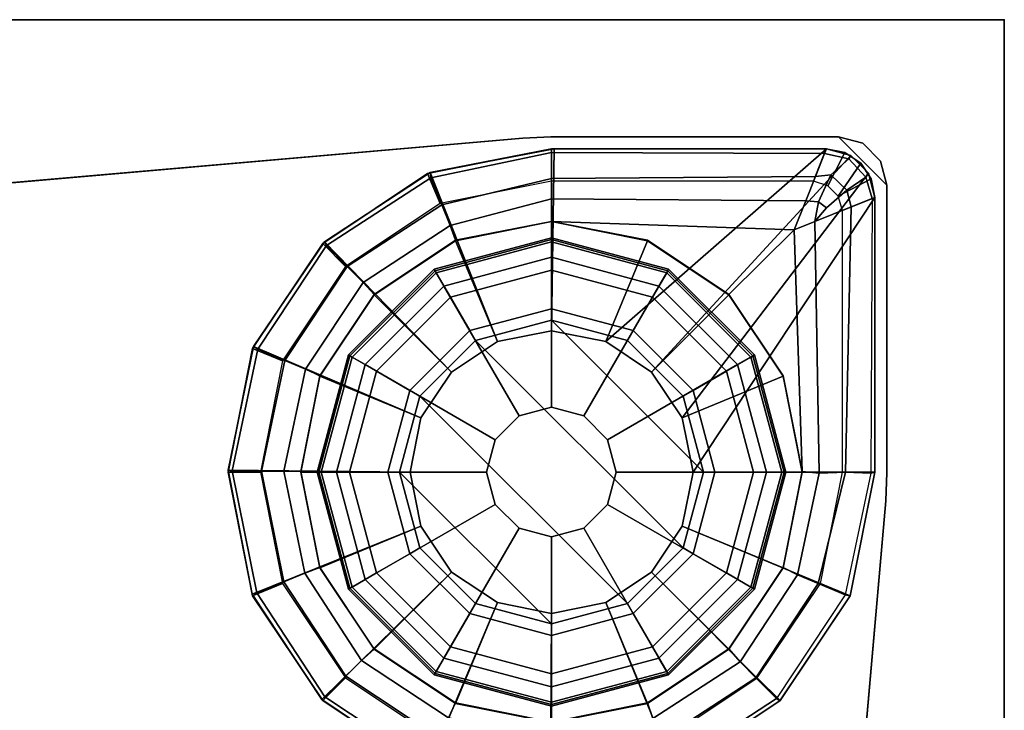
# Model space of a CAD drawing. Units: inches. Extents: x 0 to 59.9, y -56.8 to 0.
# Drawn here: x 57.5 to 59.9, y -1.7 to 0 of the extents above; entities that cross this region are included whole.
import ezdxf

# ---------------------------------------------------------------- set-up
doc = ezdxf.new("R2010")
doc.units = ezdxf.units.IN
doc.header["$MEASUREMENT"] = 0
for name, color, linetype in [('TABLE', 6, 'Continuous'), ('TABLE-GLIDE', 6, 'Continuous'), ('TABLE-GLIDETRIM', 6, 'Continuous'), ('TABLE-LEG', 6, 'Continuous'), ('TABLE-TOP', 6, 'Continuous'), ('TABLE-TOPEDGE', 6, 'Continuous')]:
    doc.layers.add(name, color=color, linetype=linetype)

msp = doc.modelspace()

# ---------------------------------------------------------------- linework, layer by layer
at = {"layer": 'TABLE'}
msp.add_point((59.875, 0), dxfattribs=at)
at = {"layer": 'TABLE-GLIDE'}
for points in [[(58.7725, -0.5319, 0.2845), (58.7726, -0.5417, 0.2724), (58.4922, -0.6168, 0.2724), (58.4872, -0.6083, 0.2845)], [(58.7725, -0.5359, 0.3998), (58.7725, -0.5319, 0.2845), (58.4872, -0.6083, 0.2845), (58.4892, -0.6118, 0.3998)], [(58.7725, -0.5789, 0.4469), (58.7725, -0.5359, 0.3998), (58.4892, -0.6118, 0.3998), (58.5107, -0.6491, 0.4469)], [(58.7726, -0.5417, 0.2724), (58.7725, -0.6105, 0.1054), (58.5265, -0.6764, 0.1054), (58.4922, -0.6168, 0.2724)], [(59.0577, -0.6083, 0.2845), (59.0531, -0.6168, 0.2724), (58.7726, -0.5417, 0.2724), (58.7725, -0.5319, 0.2845)], [(59.0557, -0.6118, 0.3998), (59.0577, -0.6083, 0.2845), (58.7725, -0.5319, 0.2845), (58.7725, -0.5359, 0.3998)], [(59.0342, -0.6491, 0.4469), (59.0557, -0.6118, 0.3998), (58.7725, -0.5359, 0.3998), (58.7725, -0.5789, 0.4469)], [(59.0531, -0.6168, 0.2724), (59.0184, -0.6764, 0.1054), (58.7725, -0.6105, 0.1054), (58.7726, -0.5417, 0.2724)], [(58.7725, -0.5789, 0.4469), (58.5107, -0.6491, 0.4469), (58.6936, -0.9657, 0.5104), (58.7725, -0.9446, 0.5104)], [(59.0342, -0.6491, 0.4469), (58.7725, -0.5789, 0.4469), (58.7725, -0.9446, 0.5104), (58.8513, -0.9657, 0.5104)], [(58.4872, -0.6083, 0.2845), (58.4922, -0.6168, 0.2724), (58.2869, -0.8221, 0.2724), (58.2784, -0.8171, 0.2845)], [(58.4892, -0.6118, 0.3998), (58.4872, -0.6083, 0.2845), (58.2784, -0.8171, 0.2845), (58.2819, -0.8191, 0.3998)], [(58.5107, -0.6491, 0.4469), (58.4892, -0.6118, 0.3998), (58.2819, -0.8191, 0.3998), (58.3191, -0.8406, 0.4469)], [(58.4922, -0.6168, 0.2724), (58.5265, -0.6764, 0.1054), (58.3465, -0.8565, 0.1054), (58.2869, -0.8221, 0.2724)], [(58.7725, -0.6105, 0.1054), (58.7725, -0.7044, 0.0115), (58.5735, -0.7577, 0.0115), (58.5265, -0.6764, 0.1054)], [(59.0184, -0.6764, 0.1054), (58.9714, -0.7577, 0.0115), (58.7725, -0.7044, 0.0115), (58.7725, -0.6105, 0.1054)], [(59.2583, -0.8221, 0.2724), (59.1984, -0.8565, 0.1054), (59.0184, -0.6764, 0.1054), (59.0531, -0.6168, 0.2724)], [(59.2258, -0.8406, 0.4469), (59.263, -0.8191, 0.3998), (59.0557, -0.6118, 0.3998), (59.0342, -0.6491, 0.4469)], [(59.2665, -0.8171, 0.2845), (59.2583, -0.8221, 0.2724), (59.0531, -0.6168, 0.2724), (59.0577, -0.6083, 0.2845)], [(59.263, -0.8191, 0.3998), (59.2665, -0.8171, 0.2845), (59.0577, -0.6083, 0.2845), (59.0557, -0.6118, 0.3998)], [(58.5107, -0.6491, 0.4469), (58.3191, -0.8406, 0.4469), (58.6358, -1.0235, 0.5104), (58.6936, -0.9657, 0.5104)], [(59.2258, -0.8406, 0.4469), (59.0342, -0.6491, 0.4469), (58.8513, -0.9657, 0.5104), (58.9091, -1.0235, 0.5104)], [(58.5265, -0.6764, 0.1054), (58.5735, -0.7577, 0.0115), (58.4278, -0.9034, 0.0115), (58.3465, -0.8565, 0.1054)], [(59.1984, -0.8565, 0.1054), (59.1171, -0.9034, 0.0115), (58.9714, -0.7577, 0.0115), (59.0184, -0.6764, 0.1054)], [(58.7725, -0.7044, 0.0115), (58.7725, -0.7322, 0), (58.5874, -0.7818, 0), (58.5735, -0.7577, 0.0115)], [(58.9714, -0.7577, 0.0115), (58.9575, -0.7818, 0), (58.7725, -0.7322, 0), (58.7725, -0.7044, 0.0115)], [(58.7725, -0.7322, 0), (59.1426, -1.1024, 0), (59.093, -1.2874, 0), (58.5874, -0.7818, 0)], [(59.093, -0.9173, 0), (59.1426, -1.1024, 0), (58.7725, -0.7322, 0), (58.9575, -0.7818, 0)], [(58.5735, -0.7577, 0.0115), (58.5874, -0.7818, 0), (58.4519, -0.9173, 0), (58.4278, -0.9034, 0.0115)], [(59.1171, -0.9034, 0.0115), (59.093, -0.9173, 0), (58.9575, -0.7818, 0), (58.9714, -0.7577, 0.0115)], [(59.093, -1.2874, 0), (58.9575, -1.4229, 0), (58.4519, -0.9173, 0), (58.5874, -0.7818, 0)], [(58.2784, -0.8171, 0.2845), (58.2869, -0.8221, 0.2724), (58.2118, -1.1025, 0.2724), (58.2019, -1.1024, 0.2845)], [(58.2819, -0.8191, 0.3998), (58.2784, -0.8171, 0.2845), (58.2019, -1.1024, 0.2845), (58.206, -1.1024, 0.3998)], [(58.3191, -0.8406, 0.4469), (58.2819, -0.8191, 0.3998), (58.206, -1.1024, 0.3998), (58.249, -1.1024, 0.4469)], [(58.2869, -0.8221, 0.2724), (58.3465, -0.8565, 0.1054), (58.2806, -1.1024, 0.1054), (58.2118, -1.1025, 0.2724)], [(59.3335, -1.1025, 0.2724), (59.2643, -1.1024, 0.1054), (59.1984, -0.8565, 0.1054), (59.2583, -0.8221, 0.2724)], [(59.2959, -1.1024, 0.4469), (59.3389, -1.1024, 0.3998), (59.263, -0.8191, 0.3998), (59.2258, -0.8406, 0.4469)], [(59.343, -1.1024, 0.2845), (59.3335, -1.1025, 0.2724), (59.2583, -0.8221, 0.2724), (59.2665, -0.8171, 0.2845)], [(59.3389, -1.1024, 0.3998), (59.343, -1.1024, 0.2845), (59.2665, -0.8171, 0.2845), (59.263, -0.8191, 0.3998)], [(58.3191, -0.8406, 0.4469), (58.249, -1.1024, 0.4469), (58.6147, -1.1024, 0.5104), (58.6358, -1.0235, 0.5104)], [(58.3465, -0.8565, 0.1054), (58.4278, -0.9034, 0.0115), (58.3745, -1.1024, 0.0115), (58.2806, -1.1024, 0.1054)], [(59.2959, -1.1024, 0.4469), (59.2258, -0.8406, 0.4469), (58.9091, -1.0235, 0.5104), (58.9302, -1.1024, 0.5104)], [(59.2643, -1.1024, 0.1054), (59.1704, -1.1024, 0.0115), (59.1171, -0.9034, 0.0115), (59.1984, -0.8565, 0.1054)], [(58.4278, -0.9034, 0.0115), (58.4519, -0.9173, 0), (58.4023, -1.1024, 0), (58.3745, -1.1024, 0.0115)], [(59.1704, -1.1024, 0.0115), (59.1426, -1.1024, 0), (59.093, -0.9173, 0), (59.1171, -0.9034, 0.0115)], [(58.4519, -0.9173, 0), (58.9575, -1.4229, 0), (58.7725, -1.4725, 0), (58.4023, -1.1024, 0)], [(58.7725, -0.9446, 2.1979), (58.7725, -0.9446, 0.5104), (58.6936, -0.9657, 0.5104), (58.6936, -0.9657, 2.1979)], [(58.8513, -0.9657, 2.1979), (58.8513, -0.9657, 0.5104), (58.7725, -0.9446, 0.5104), (58.7725, -0.9446, 2.1979)], [(58.6936, -0.9657, 2.1979), (58.6936, -0.9657, 0.5104), (58.6358, -1.0235, 0.5104), (58.6358, -1.0235, 2.1979)], [(58.9091, -1.0235, 2.1979), (58.9091, -1.0235, 0.5104), (58.8513, -0.9657, 0.5104), (58.8513, -0.9657, 2.1979)], [(58.6358, -1.0235, 2.1979), (58.6358, -1.0235, 0.5104), (58.6147, -1.1024, 0.5104), (58.6147, -1.1024, 2.1979)], [(58.9302, -1.1024, 2.1979), (58.9302, -1.1024, 0.5104), (58.9091, -1.0235, 0.5104), (58.9091, -1.0235, 2.1979)], [(58.2019, -1.1024, 0.2845), (58.2118, -1.1025, 0.2724), (58.2869, -1.383, 0.2724), (58.2784, -1.3876, 0.2845)], [(58.206, -1.1024, 0.3998), (58.2019, -1.1024, 0.2845), (58.2784, -1.3876, 0.2845), (58.2819, -1.3856, 0.3998)], [(58.249, -1.1024, 0.4469), (58.206, -1.1024, 0.3998), (58.2819, -1.3856, 0.3998), (58.3191, -1.3641, 0.4469)], [(58.2118, -1.1025, 0.2724), (58.2806, -1.1024, 0.1054), (58.3465, -1.3483, 0.1054), (58.2869, -1.383, 0.2724)], [(58.249, -1.1024, 0.4469), (58.3191, -1.3641, 0.4469), (58.6358, -1.1812, 0.5104), (58.6147, -1.1024, 0.5104)], [(58.2806, -1.1024, 0.1054), (58.3745, -1.1024, 0.0115), (58.4278, -1.3014, 0.0115), (58.3465, -1.3483, 0.1054)], [(58.3745, -1.1024, 0.0115), (58.4023, -1.1024, 0), (58.4519, -1.2874, 0), (58.4278, -1.3014, 0.0115)], [(58.7725, -1.4725, 0), (58.5874, -1.4229, 0), (58.4519, -1.2874, 0), (58.4023, -1.1024, 0)], [(58.6147, -1.1024, 2.1979), (58.6147, -1.1024, 0.5104), (58.6358, -1.1812, 0.5104), (58.6358, -1.1812, 2.1979)], [(58.9091, -1.1812, 2.1979), (58.9091, -1.1812, 0.5104), (58.9302, -1.1024, 0.5104), (58.9302, -1.1024, 2.1979)], [(59.2258, -1.3641, 0.4469), (59.2959, -1.1024, 0.4469), (58.9302, -1.1024, 0.5104), (58.9091, -1.1812, 0.5104)], [(59.1171, -1.3014, 0.0115), (59.093, -1.2874, 0), (59.1426, -1.1024, 0), (59.1704, -1.1024, 0.0115)], [(59.1984, -1.3483, 0.1054), (59.1171, -1.3014, 0.0115), (59.1704, -1.1024, 0.0115), (59.2643, -1.1024, 0.1054)], [(59.2583, -1.383, 0.2724), (59.1984, -1.3483, 0.1054), (59.2643, -1.1024, 0.1054), (59.3335, -1.1025, 0.2724)], [(59.2258, -1.3641, 0.4469), (59.263, -1.3856, 0.3998), (59.3389, -1.1024, 0.3998), (59.2959, -1.1024, 0.4469)], [(59.2665, -1.3876, 0.2845), (59.2583, -1.383, 0.2724), (59.3335, -1.1025, 0.2724), (59.343, -1.1024, 0.2845)], [(59.263, -1.3856, 0.3998), (59.2665, -1.3876, 0.2845), (59.343, -1.1024, 0.2845), (59.3389, -1.1024, 0.3998)], [(58.3191, -1.3641, 0.4469), (58.5107, -1.5557, 0.4469), (58.6936, -1.239, 0.5104), (58.6358, -1.1812, 0.5104)], [(58.6358, -1.1812, 2.1979), (58.6358, -1.1812, 0.5104), (58.6936, -1.239, 0.5104), (58.6936, -1.239, 2.1979)], [(58.8513, -1.239, 2.1979), (58.8513, -1.239, 0.5104), (58.9091, -1.1812, 0.5104), (58.9091, -1.1812, 2.1979)], [(59.0342, -1.5557, 0.4469), (59.2258, -1.3641, 0.4469), (58.9091, -1.1812, 0.5104), (58.8513, -1.239, 0.5104)], [(58.5107, -1.5557, 0.4469), (58.7725, -1.6258, 0.4469), (58.7725, -1.2601, 0.5104), (58.6936, -1.239, 0.5104)], [(58.6936, -1.239, 2.1979), (58.6936, -1.239, 0.5104), (58.7725, -1.2601, 0.5104), (58.7725, -1.2601, 2.1979)], [(58.7725, -1.2601, 2.1979), (58.7725, -1.2601, 0.5104), (58.8513, -1.239, 0.5104), (58.8513, -1.239, 2.1979)], [(58.7725, -1.6258, 0.4469), (59.0342, -1.5557, 0.4469), (58.8513, -1.239, 0.5104), (58.7725, -1.2601, 0.5104)], [(58.4278, -1.3014, 0.0115), (58.4519, -1.2874, 0), (58.5874, -1.4229, 0), (58.5735, -1.447, 0.0115)], [(58.9714, -1.447, 0.0115), (58.9575, -1.4229, 0), (59.093, -1.2874, 0), (59.1171, -1.3014, 0.0115)], [(58.3465, -1.3483, 0.1054), (58.4278, -1.3014, 0.0115), (58.5735, -1.447, 0.0115), (58.5265, -1.5283, 0.1054)], [(59.0184, -1.5283, 0.1054), (58.9714, -1.447, 0.0115), (59.1171, -1.3014, 0.0115), (59.1984, -1.3483, 0.1054)], [(58.3191, -1.3641, 0.4469), (58.2819, -1.3856, 0.3998), (58.4892, -1.593, 0.3998), (58.5107, -1.5557, 0.4469)], [(58.2869, -1.383, 0.2724), (58.3465, -1.3483, 0.1054), (58.5265, -1.5283, 0.1054), (58.4922, -1.5883, 0.2724)], [(59.0531, -1.5883, 0.2724), (59.0184, -1.5283, 0.1054), (59.1984, -1.3483, 0.1054), (59.2583, -1.383, 0.2724)], [(59.0342, -1.5557, 0.4469), (59.0557, -1.593, 0.3998), (59.263, -1.3856, 0.3998), (59.2258, -1.3641, 0.4469)], [(58.2784, -1.3876, 0.2845), (58.2869, -1.383, 0.2724), (58.4922, -1.5883, 0.2724), (58.4872, -1.5964, 0.2845)], [(58.2819, -1.3856, 0.3998), (58.2784, -1.3876, 0.2845), (58.4872, -1.5964, 0.2845), (58.4892, -1.593, 0.3998)], [(59.0577, -1.5964, 0.2845), (59.0531, -1.5883, 0.2724), (59.2583, -1.383, 0.2724), (59.2665, -1.3876, 0.2845)], [(59.0557, -1.593, 0.3998), (59.0577, -1.5964, 0.2845), (59.2665, -1.3876, 0.2845), (59.263, -1.3856, 0.3998)], [(58.5735, -1.447, 0.0115), (58.5874, -1.4229, 0), (58.7725, -1.4725, 0), (58.7725, -1.5003, 0.0115)], [(58.7725, -1.5003, 0.0115), (58.7725, -1.4725, 0), (58.9575, -1.4229, 0), (58.9714, -1.447, 0.0115)], [(58.5265, -1.5283, 0.1054), (58.5735, -1.447, 0.0115), (58.7725, -1.5003, 0.0115), (58.7725, -1.5942, 0.1054)], [(58.7725, -1.5942, 0.1054), (58.7725, -1.5003, 0.0115), (58.9714, -1.447, 0.0115), (59.0184, -1.5283, 0.1054)], [(58.4922, -1.5883, 0.2724), (58.5265, -1.5283, 0.1054), (58.7725, -1.5942, 0.1054), (58.7726, -1.6634, 0.2724)], [(58.7726, -1.6634, 0.2724), (58.7725, -1.5942, 0.1054), (59.0184, -1.5283, 0.1054), (59.0531, -1.5883, 0.2724)], [(58.5107, -1.5557, 0.4469), (58.4892, -1.593, 0.3998), (58.7725, -1.6689, 0.3998), (58.7725, -1.6258, 0.4469)], [(58.7725, -1.6258, 0.4469), (58.7725, -1.6689, 0.3998), (59.0557, -1.593, 0.3998), (59.0342, -1.5557, 0.4469)], [(58.4872, -1.5964, 0.2845), (58.4922, -1.5883, 0.2724), (58.7726, -1.6634, 0.2724), (58.7725, -1.6729, 0.2845)], [(58.4892, -1.593, 0.3998), (58.4872, -1.5964, 0.2845), (58.7725, -1.6729, 0.2845), (58.7725, -1.6689, 0.3998)], [(58.7725, -1.6729, 0.2845), (58.7726, -1.6634, 0.2724), (59.0531, -1.5883, 0.2724), (59.0577, -1.5964, 0.2845)], [(58.7725, -1.6689, 0.3998), (58.7725, -1.6729, 0.2845), (59.0577, -1.5964, 0.2845), (59.0557, -1.593, 0.3998)]]:
    msp.add_3dface(points, dxfattribs=at)
at = {"layer": 'TABLE-GLIDETRIM'}
for points in [[(58.7726, -0.315, 0.5067), (58.7726, -0.3234, 0.4496), (58.4785, -0.385, 0.4459), (58.4769, -0.3726, 0.5067)], [(58.7726, -0.7579, 0.6075), (58.7793, -0.315, 0.6075), (58.4769, -0.3726, 0.6075), (58.6408, -0.7841, 0.6075)], [(58.4769, -0.3726, 0.5067), (58.4769, -0.3726, 0.6075), (58.7793, -0.315, 0.6075), (58.7726, -0.315, 0.5067)], [(58.4785, -0.385, 0.4459), (58.7726, -0.3234, 0.4496), (58.7726, -0.3867, 0.3547), (58.5055, -0.4509, 0.3474)], [(58.7726, -0.3234, 0.4496), (58.7726, -0.315, 0.5067), (59.4419, -0.315, 0.5067), (59.4374, -0.3262, 0.4457)], [(59.4419, -0.315, 0.6075), (58.7793, -0.315, 0.6075), (58.7726, -0.7579, 0.6075), (58.9045, -0.7841, 0.6075)], [(58.7726, -0.315, 0.5067), (58.7793, -0.315, 0.6075), (59.4419, -0.315, 0.6075), (59.4419, -0.315, 0.5067)], [(59.415, -0.3822, 0.3585), (58.7726, -0.3867, 0.3547), (58.7726, -0.3234, 0.4496), (59.4374, -0.3262, 0.4457)], [(59.0162, -0.8588, 0.6075), (59.501, -0.3308, 0.6075), (59.4419, -0.315, 0.6075), (58.9045, -0.7841, 0.6075)], [(59.5442, -0.374, 0.6075), (59.501, -0.3308, 0.6075), (59.0162, -0.8588, 0.6075), (59.0909, -0.9705, 0.6075)], [(59.4526, -0.3782, 0.3683), (59.415, -0.3822, 0.3585), (59.4374, -0.3262, 0.4457), (59.4968, -0.3392, 0.4498)], [(59.4374, -0.3262, 0.4457), (59.4419, -0.315, 0.5067), (59.501, -0.3308, 0.5067), (59.4968, -0.3392, 0.4498)], [(59.4419, -0.315, 0.5067), (59.4419, -0.315, 0.6075), (59.501, -0.3308, 0.6075), (59.501, -0.3308, 0.5067)], [(59.5442, -0.374, 0.5067), (59.5375, -0.3839, 0.4562), (59.4968, -0.3392, 0.4498), (59.501, -0.3308, 0.5067)], [(59.501, -0.3308, 0.5067), (59.501, -0.3308, 0.6075), (59.5442, -0.374, 0.6075), (59.5442, -0.374, 0.5067)], [(59.4968, -0.3392, 0.4498), (59.5375, -0.3839, 0.4562), (59.4916, -0.4153, 0.3666), (59.4526, -0.3782, 0.3683)], [(58.4769, -0.3726, 0.5067), (58.4785, -0.385, 0.4459), (58.2246, -0.5504, 0.4459), (58.2198, -0.5417, 0.5067)], [(58.4769, -0.3726, 0.6075), (58.2198, -0.5417, 0.6075), (58.529, -0.8588, 0.6075), (58.6408, -0.7841, 0.6075)], [(58.2198, -0.5417, 0.5067), (58.2198, -0.5417, 0.6075), (58.4769, -0.3726, 0.6075), (58.4769, -0.3726, 0.5067)], [(58.7726, -0.4362, 0.325), (58.7726, -0.3867, 0.3547), (59.415, -0.3822, 0.3585), (59.3914, -0.4412, 0.3229)], [(59.1171, -1.1024, 0.6075), (59.56, -0.4331, 0.6075), (59.5442, -0.374, 0.6075), (59.0909, -0.9705, 0.6075)], [(59.3914, -0.4412, 0.3229), (59.415, -0.3822, 0.3585), (59.4526, -0.3782, 0.3683), (59.4224, -0.4438, 0.3253)], [(59.4916, -0.4153, 0.3666), (59.442, -0.4581, 0.3308), (59.4224, -0.4438, 0.3253), (59.4526, -0.3782, 0.3683)], [(59.5533, -0.4357, 0.4557), (59.5375, -0.3839, 0.4562), (59.5442, -0.374, 0.5067), (59.56, -0.4331, 0.5067)], [(59.5442, -0.374, 0.5067), (59.5442, -0.374, 0.6075), (59.56, -0.4331, 0.6075), (59.56, -0.4331, 0.5067)], [(58.2246, -0.5504, 0.4459), (58.4785, -0.385, 0.4459), (58.5055, -0.4509, 0.3474), (58.275, -0.6012, 0.3474)], [(58.7726, -0.3867, 0.3547), (58.7726, -0.4362, 0.325), (58.5263, -0.5015, 0.3195), (58.5055, -0.4509, 0.3474)], [(59.4916, -0.4153, 0.3666), (59.5375, -0.3839, 0.4562), (59.5533, -0.4357, 0.4557), (59.5024, -0.4561, 0.3675)], [(59.4141, -0.4914, 0.3166), (59.442, -0.4581, 0.3308), (59.4916, -0.4153, 0.3666), (59.5024, -0.4561, 0.3675)], [(58.5055, -0.4509, 0.3474), (58.5263, -0.5015, 0.3195), (58.3137, -0.6401, 0.3195), (58.275, -0.6012, 0.3474)], [(58.5263, -0.5015, 0.3195), (58.7726, -0.4362, 0.325), (58.7726, -0.4921, 0.3108), (58.5391, -0.5375, 0.3098)], [(59.3632, -0.5118, 0.3098), (58.7726, -0.4921, 0.3108), (58.7726, -0.4362, 0.325), (59.3914, -0.4412, 0.3229)], [(59.56, -0.4331, 0.6075), (59.56, -0.4331, 0.6075), (59.1171, -1.1024, 0.6075), (59.56, -1.1024, 0.6075)], [(59.4224, -0.4438, 0.3253), (59.4141, -0.4914, 0.3166), (59.3632, -0.5118, 0.3098), (59.3914, -0.4412, 0.3229)], [(59.4141, -0.4914, 0.3166), (59.4224, -0.4438, 0.3253), (59.442, -0.4581, 0.3308), (59.4141, -0.4914, 0.3166)], [(59.5533, -0.4357, 0.4557), (59.5504, -1.1051, 0.4459), (59.4883, -1.1024, 0.3547), (59.5024, -0.4561, 0.3675)], [(59.56, -1.1024, 0.5067), (59.56, -0.4331, 0.5067), (59.5533, -0.4357, 0.4557), (59.5504, -1.1051, 0.4459)], [(59.56, -1.1024, 0.6075), (59.56, -1.1024, 0.5067), (59.56, -0.4331, 0.5067), (59.56, -0.4331, 0.6075)], [(59.4883, -1.1024, 0.3547), (59.424, -1.1047, 0.3195), (59.4141, -0.4914, 0.3166), (59.5024, -0.4561, 0.3675)], [(58.3137, -0.6401, 0.3195), (58.5263, -0.5015, 0.3195), (58.5391, -0.5375, 0.3098), (58.3411, -0.6697, 0.3098)], [(58.7726, -0.491, 0.3098), (58.7726, -0.4921, 0.5394), (58.5391, -0.5386, 0.5394), (58.5391, -0.5375, 0.3098)], [(58.7726, -0.4921, 0.5394), (58.7726, -0.7579, 0.5394), (58.6408, -0.7841, 0.5394), (58.5391, -0.5386, 0.5394)], [(59.0061, -0.5375, 0.3098), (59.0062, -0.5386, 0.5394), (58.7726, -0.4921, 0.5394), (58.7726, -0.491, 0.3098)], [(59.0061, -0.5375, 0.3098), (58.7726, -0.4921, 0.3108), (59.3632, -0.5118, 0.3098), (59.2041, -0.6697, 0.3098)], [(59.0062, -0.5386, 0.5394), (58.9045, -0.7841, 0.5394), (58.7726, -0.7579, 0.5394), (58.7726, -0.4921, 0.5394)], [(59.4141, -0.4914, 0.3166), (59.424, -1.1047, 0.3195), (59.3828, -1.1012, 0.3098), (59.3632, -0.5118, 0.3098)], [(59.3828, -1.1012, 0.3098), (59.3364, -0.8677, 0.3098), (59.2041, -0.6697, 0.3098), (59.3632, -0.5118, 0.3098)], [(58.0574, -0.8031, 0.4459), (58.0471, -0.7964, 0.5067), (58.2198, -0.5417, 0.5067), (58.2246, -0.5504, 0.4459)], [(58.529, -0.8588, 0.6075), (58.2198, -0.5417, 0.6075), (58.0471, -0.7964, 0.6075), (58.4544, -0.9705, 0.6075)], [(58.0471, -0.7964, 0.5067), (58.0471, -0.7964, 0.6075), (58.2198, -0.5417, 0.6075), (58.2198, -0.5417, 0.5067)], [(58.275, -0.6012, 0.3474), (58.1231, -0.8306, 0.3474), (58.0574, -0.8031, 0.4459), (58.2246, -0.5504, 0.4459)], [(58.5391, -0.5375, 0.3098), (58.5391, -0.5386, 0.5394), (58.3411, -0.6709, 0.5394), (58.3411, -0.6697, 0.3098)], [(58.5391, -0.5386, 0.5394), (58.6408, -0.7841, 0.5394), (58.529, -0.8588, 0.5394), (58.3411, -0.6709, 0.5394)], [(59.2041, -0.6709, 0.5394), (59.0162, -0.8588, 0.5394), (58.9045, -0.7841, 0.5394), (59.0062, -0.5386, 0.5394)], [(59.2041, -0.6697, 0.3098), (59.2041, -0.6709, 0.5394), (59.0062, -0.5386, 0.5394), (59.0061, -0.5375, 0.3098)], [(58.1736, -0.8517, 0.3195), (58.1231, -0.8306, 0.3474), (58.275, -0.6012, 0.3474), (58.3137, -0.6401, 0.3195)], [(58.3411, -0.6697, 0.3098), (58.2089, -0.8688, 0.3108), (58.1736, -0.8517, 0.3195), (58.3137, -0.6401, 0.3195)], [(58.3411, -0.6697, 0.3098), (58.3411, -0.6709, 0.5394), (58.2089, -0.8688, 0.5394), (58.2088, -0.8677, 0.3098)], [(58.3411, -0.6709, 0.5394), (58.529, -0.8588, 0.5394), (58.4544, -0.9705, 0.5394), (58.2089, -0.8688, 0.5394)], [(59.3364, -0.8688, 0.5394), (59.0909, -0.9705, 0.5394), (59.0162, -0.8588, 0.5394), (59.2041, -0.6709, 0.5394)], [(59.3364, -0.8677, 0.3098), (59.3364, -0.8688, 0.5394), (59.2041, -0.6709, 0.5394), (59.2041, -0.6697, 0.3098)], [(58.7726, -0.7579, 0.5394), (58.6408, -0.7841, 0.5394), (58.6408, -0.7841, 0.6075), (58.7726, -0.7579, 0.6075)], [(58.9045, -0.7841, 0.5394), (58.7726, -0.7579, 0.5394), (58.7726, -0.7579, 0.6075), (58.9045, -0.7841, 0.6075)], [(58.6408, -0.7841, 0.5394), (58.529, -0.8588, 0.5394), (58.529, -0.8588, 0.6075), (58.6408, -0.7841, 0.6075)], [(59.0162, -0.8588, 0.5394), (58.9045, -0.7841, 0.5394), (58.9045, -0.7841, 0.6075), (59.0162, -0.8588, 0.6075)], [(58.0471, -0.7964, 0.5067), (58.0574, -0.8031, 0.4459), (57.9949, -1.0996, 0.4459), (57.9853, -1.0979, 0.5067)], [(58.0471, -0.7964, 0.6075), (57.9853, -1.0979, 0.6075), (58.4282, -1.1024, 0.6075), (58.4544, -0.9705, 0.6075)], [(57.9853, -1.0979, 0.5067), (58.0471, -0.7964, 0.5067), (58.0471, -0.7964, 0.6075), (57.9853, -1.0979, 0.6075)], [(57.9949, -1.0996, 0.4459), (58.0574, -0.8031, 0.4459), (58.1231, -0.8306, 0.3474), (58.0664, -1.0998, 0.3474)], [(58.1231, -0.8306, 0.3474), (58.1736, -0.8517, 0.3195), (58.1213, -1.1, 0.3195), (58.0664, -1.0998, 0.3474)], [(58.1213, -1.1, 0.3195), (58.1736, -0.8517, 0.3195), (58.2088, -0.8677, 0.3098), (58.1623, -1.1012, 0.3098)], [(58.529, -0.8588, 0.5394), (58.4544, -0.9705, 0.5394), (58.4544, -0.9705, 0.6075), (58.529, -0.8588, 0.6075)], [(59.0909, -0.9705, 0.5394), (59.0162, -0.8588, 0.5394), (59.0162, -0.8588, 0.6075), (59.0909, -0.9705, 0.6075)], [(58.2088, -0.8677, 0.3098), (58.2089, -0.8688, 0.5394), (58.1624, -1.1024, 0.5394), (58.1623, -1.1012, 0.3098)], [(58.2089, -0.8688, 0.5394), (58.4544, -0.9705, 0.5394), (58.4282, -1.1024, 0.5394), (58.1624, -1.1024, 0.5394)], [(59.3829, -1.1024, 0.5394), (59.1171, -1.1024, 0.5394), (59.0909, -0.9705, 0.5394), (59.3364, -0.8688, 0.5394)], [(59.3828, -1.1012, 0.3098), (59.3829, -1.1024, 0.5394), (59.3364, -0.8688, 0.5394), (59.3364, -0.8677, 0.3098)], [(58.4544, -0.9705, 0.5394), (58.4282, -1.1024, 0.5394), (58.4282, -1.1024, 0.6075), (58.4544, -0.9705, 0.6075)], [(59.1171, -1.1024, 0.5394), (59.0909, -0.9705, 0.5394), (59.0909, -0.9705, 0.6075), (59.1171, -1.1024, 0.6075)], [(58.0552, -1.3965, 0.4459), (58.0437, -1.4001, 0.5067), (57.9853, -1.0979, 0.5067), (57.9949, -1.0996, 0.4459)], [(58.4282, -1.1024, 0.6075), (57.9853, -1.0979, 0.6075), (58.0437, -1.4001, 0.6075), (58.4544, -1.2342, 0.6075)], [(58.0437, -1.4001, 0.5067), (58.0437, -1.4001, 0.6075), (57.9853, -1.0979, 0.6075), (57.9853, -1.0979, 0.5067)], [(58.0664, -1.0998, 0.3474), (58.1212, -1.3695, 0.3474), (58.0552, -1.3965, 0.4459), (57.9949, -1.0996, 0.4459)], [(58.1718, -1.3487, 0.3195), (58.1212, -1.3695, 0.3474), (58.0664, -1.0998, 0.3474), (58.1213, -1.1, 0.3195)], [(58.1623, -1.1012, 0.3098), (58.2088, -1.3348, 0.3098), (58.1718, -1.3487, 0.3195), (58.1213, -1.1, 0.3195)], [(58.1623, -1.1012, 0.3098), (58.1624, -1.1024, 0.5394), (58.2089, -1.3359, 0.5394), (58.2088, -1.3348, 0.3098)], [(58.1624, -1.1024, 0.5394), (58.4282, -1.1024, 0.5394), (58.4544, -1.2342, 0.5394), (58.2089, -1.3359, 0.5394)], [(58.4282, -1.1024, 0.5394), (58.4544, -1.2342, 0.5394), (58.4544, -1.2342, 0.6075), (58.4282, -1.1024, 0.6075)], [(59.4999, -1.4042, 0.6075), (59.56, -1.1024, 0.6075), (59.1171, -1.1024, 0.6075), (59.0909, -1.2342, 0.6075)], [(59.0909, -1.2342, 0.5394), (59.1171, -1.1024, 0.5394), (59.1171, -1.1024, 0.6075), (59.0909, -1.2342, 0.6075)], [(59.3364, -1.3359, 0.5394), (59.0909, -1.2342, 0.5394), (59.1171, -1.1024, 0.5394), (59.3829, -1.1024, 0.5394)], [(59.424, -1.1047, 0.3195), (59.3717, -1.353, 0.3195), (59.3364, -1.3348, 0.3098), (59.3828, -1.1012, 0.3098)], [(59.3364, -1.3348, 0.3098), (59.3364, -1.3359, 0.5394), (59.3829, -1.1024, 0.5394), (59.3828, -1.1012, 0.3098)], [(59.4222, -1.3741, 0.3474), (59.3717, -1.353, 0.3195), (59.424, -1.1047, 0.3195), (59.4883, -1.1024, 0.3547)], [(59.5504, -1.1051, 0.4459), (59.4879, -1.4016, 0.4459), (59.4222, -1.3741, 0.3474), (59.4883, -1.1024, 0.3547)], [(59.4999, -1.4042, 0.5067), (59.56, -1.1024, 0.5067), (59.5504, -1.1051, 0.4459), (59.4879, -1.4016, 0.4459)], [(59.56, -1.1024, 0.5067), (59.56, -1.1024, 0.6075), (59.4999, -1.4042, 0.6075), (59.4999, -1.4042, 0.5067)], [(58.0437, -1.4001, 0.6075), (58.2135, -1.6568, 0.6075), (58.529, -1.3459, 0.6075), (58.4544, -1.2342, 0.6075)], [(58.2089, -1.3359, 0.5394), (58.4544, -1.2342, 0.5394), (58.529, -1.3459, 0.5394), (58.3411, -1.5339, 0.5394)], [(58.4544, -1.2342, 0.5394), (58.529, -1.3459, 0.5394), (58.529, -1.3459, 0.6075), (58.4544, -1.2342, 0.6075)], [(59.0162, -1.3459, 0.6075), (59.3286, -1.6599, 0.6075), (59.4999, -1.4042, 0.6075), (59.0909, -1.2342, 0.6075)], [(59.0162, -1.3459, 0.5394), (59.0909, -1.2342, 0.5394), (59.0909, -1.2342, 0.6075), (59.0162, -1.3459, 0.6075)], [(59.2041, -1.5339, 0.5394), (59.0162, -1.3459, 0.5394), (59.0909, -1.2342, 0.5394), (59.3364, -1.3359, 0.5394)], [(58.3104, -1.5613, 0.3195), (58.1718, -1.3487, 0.3195), (58.2088, -1.3348, 0.3098), (58.3411, -1.5339, 0.3108)], [(58.2088, -1.3348, 0.3098), (58.2089, -1.3359, 0.5394), (58.3411, -1.5339, 0.5394), (58.3411, -1.5328, 0.3098)], [(59.3717, -1.353, 0.3195), (59.2316, -1.5646, 0.3195), (59.2041, -1.5328, 0.3098), (59.3364, -1.3348, 0.3098)], [(59.2041, -1.5328, 0.3098), (59.2041, -1.5339, 0.5394), (59.3364, -1.3359, 0.5394), (59.3364, -1.3348, 0.3098)], [(58.1212, -1.3695, 0.3474), (58.1718, -1.3487, 0.3195), (58.3104, -1.5613, 0.3195), (58.2715, -1.6, 0.3474)], [(58.529, -1.3459, 0.6075), (58.2135, -1.6568, 0.6075), (58.4688, -1.8288, 0.6075), (58.6408, -1.4206, 0.6075)], [(58.3411, -1.5339, 0.5394), (58.529, -1.3459, 0.5394), (58.6408, -1.4206, 0.5394), (58.5391, -1.6661, 0.5394)], [(58.529, -1.3459, 0.5394), (58.6408, -1.4206, 0.5394), (58.6408, -1.4206, 0.6075), (58.529, -1.3459, 0.6075)], [(59.0724, -1.8305, 0.6075), (59.3286, -1.6599, 0.6075), (59.0162, -1.3459, 0.6075), (58.9045, -1.4206, 0.6075)], [(58.9045, -1.4206, 0.5394), (59.0162, -1.3459, 0.5394), (59.0162, -1.3459, 0.6075), (58.9045, -1.4206, 0.6075)], [(59.0062, -1.6661, 0.5394), (58.9045, -1.4206, 0.5394), (59.0162, -1.3459, 0.5394), (59.2041, -1.5339, 0.5394)], [(59.2703, -1.6035, 0.3474), (59.2316, -1.5646, 0.3195), (59.3717, -1.353, 0.3195), (59.4222, -1.3741, 0.3474)], [(58.2207, -1.6504, 0.4459), (58.0552, -1.3965, 0.4459), (58.1212, -1.3695, 0.3474), (58.2715, -1.6, 0.3474)], [(59.4879, -1.4016, 0.4459), (59.3206, -1.6543, 0.4459), (59.2703, -1.6035, 0.3474), (59.4222, -1.3741, 0.3474)], [(58.0437, -1.4001, 0.5067), (58.0552, -1.3965, 0.4459), (58.2207, -1.6504, 0.4459), (58.2135, -1.6568, 0.5067)], [(58.2135, -1.6568, 0.5067), (58.2135, -1.6568, 0.6075), (58.0437, -1.4001, 0.6075), (58.0437, -1.4001, 0.5067)], [(59.3286, -1.6599, 0.5067), (59.4999, -1.4042, 0.5067), (59.4879, -1.4016, 0.4459), (59.3206, -1.6543, 0.4459)], [(59.4999, -1.4042, 0.5067), (59.4999, -1.4042, 0.6075), (59.3286, -1.6599, 0.6075), (59.3286, -1.6599, 0.5067)], [(58.4688, -1.8288, 0.6075), (58.7704, -1.8898, 0.6075), (58.7726, -1.4468, 0.6075), (58.6408, -1.4206, 0.6075)], [(58.5391, -1.6661, 0.5394), (58.6408, -1.4206, 0.5394), (58.7726, -1.4468, 0.5394), (58.7726, -1.7126, 0.5394)], [(58.6408, -1.4206, 0.5394), (58.7726, -1.4468, 0.5394), (58.7726, -1.4468, 0.6075), (58.6408, -1.4206, 0.6075)], [(58.7726, -1.4468, 0.6075), (58.7704, -1.8898, 0.6075), (59.0724, -1.8305, 0.6075), (58.9045, -1.4206, 0.6075)], [(58.7726, -1.4468, 0.5394), (58.9045, -1.4206, 0.5394), (58.9045, -1.4206, 0.6075), (58.7726, -1.4468, 0.6075)], [(58.7726, -1.7126, 0.5394), (58.7726, -1.4468, 0.5394), (58.9045, -1.4206, 0.5394), (59.0062, -1.6661, 0.5394)], [(58.3411, -1.5328, 0.3098), (58.5391, -1.665, 0.3098), (58.522, -1.7014, 0.3195), (58.3104, -1.5613, 0.3195)], [(58.3411, -1.5328, 0.3098), (58.3411, -1.5339, 0.5394), (58.5391, -1.6661, 0.5394), (58.5391, -1.665, 0.3098)], [(59.0061, -1.665, 0.3098), (59.2041, -1.5328, 0.3098), (59.2316, -1.5646, 0.3195), (59.019, -1.7032, 0.3195)], [(59.0061, -1.665, 0.3098), (59.0062, -1.6661, 0.5394), (59.2041, -1.5339, 0.5394), (59.2041, -1.5328, 0.3098)], [(58.522, -1.7014, 0.3195), (58.5009, -1.7519, 0.3474), (58.2715, -1.6, 0.3474), (58.3104, -1.5613, 0.3195)], [(59.2316, -1.5646, 0.3195), (59.2703, -1.6035, 0.3474), (59.0398, -1.7538, 0.3474), (59.019, -1.7032, 0.3195)], [(58.2715, -1.6, 0.3474), (58.5009, -1.7519, 0.3474), (58.4734, -1.8176, 0.4459), (58.2207, -1.6504, 0.4459)], [(59.0398, -1.7538, 0.3474), (59.2703, -1.6035, 0.3474), (59.3206, -1.6543, 0.4459), (59.0668, -1.8198, 0.4459)], [(58.4734, -1.8176, 0.4459), (58.4688, -1.8288, 0.5067), (58.2135, -1.6568, 0.5067), (58.2207, -1.6504, 0.4459)], [(58.4688, -1.8288, 0.5067), (58.4688, -1.8288, 0.6075), (58.2135, -1.6568, 0.6075), (58.2135, -1.6568, 0.5067)], [(58.5391, -1.665, 0.3098), (58.7726, -1.7115, 0.3098), (58.7703, -1.7537, 0.3195), (58.522, -1.7014, 0.3195)], [(58.5391, -1.665, 0.3098), (58.5391, -1.6661, 0.5394), (58.7726, -1.7126, 0.5394), (58.7726, -1.7115, 0.3098)], [(59.019, -1.7032, 0.3195), (58.7703, -1.7537, 0.3195), (58.7726, -1.7115, 0.3098), (59.0061, -1.665, 0.3098)], [(58.7726, -1.7115, 0.3098), (58.7726, -1.7126, 0.5394), (59.0062, -1.6661, 0.5394), (59.0061, -1.665, 0.3098)], [(59.3206, -1.6543, 0.4459), (59.3286, -1.6599, 0.5067), (59.0724, -1.8305, 0.5067), (59.0668, -1.8198, 0.4459)], [(59.3286, -1.6599, 0.5067), (59.3286, -1.6599, 0.6075), (59.0724, -1.8305, 0.6075), (59.0724, -1.8305, 0.5067)]]:
    msp.add_3dface(points, dxfattribs=at)
at = {"layer": 'TABLE-LEG'}
for points, invisible_edges in [([(59.5894, -1.1037, 34.835), (58.7712, -0.2854, 34.835), (58.7025, -0.2884, 34.835), (59.5864, -1.1723, 34.835)], 5), ([(59.5894, -1.1037, 34.523), (59.5864, -1.1723, 34.523), (58.7025, -0.2884, 34.523), (58.7712, -0.2854, 34.523)], 10), ([(59.4713, -0.2854, 34.835), (58.7712, -0.2854, 34.835), (59.5894, -1.1037, 34.835), (59.5894, -0.4036, 34.835)], 2), ([(59.4713, -0.2854, 34.523), (59.5894, -0.4036, 34.523), (59.5894, -1.1037, 34.523), (58.7712, -0.2854, 34.523)], 5), ([(59.5736, -0.3445, 34.523), (59.5894, -0.4036, 34.523), (59.4713, -0.2854, 34.523), (59.5303, -0.3013, 34.523)], 2), ([(58.7025, -0.2884, 34.835), (55.7691, -0.5451, 34.835), (59.3297, -4.1057, 34.835), (59.5864, -1.1723, 34.835)], 10), ([(58.7025, -0.2884, 34.523), (59.5864, -1.1723, 34.523), (59.3297, -4.1057, 34.523), (55.7691, -0.5451, 34.523)], 5), ([(59.3297, -4.1057, 34.835), (55.7691, -0.5451, 34.835), (55.5453, -0.5913, 34.835), (59.2835, -4.3295, 34.835)], 5), ([(59.3297, -4.1057, 34.523), (59.2835, -4.3295, 34.523), (55.5453, -0.5913, 34.523), (55.7691, -0.5451, 34.523)], 10), ([(55.5453, -0.5913, 34.835), (55.3382, -0.6879, 34.835), (59.187, -4.5367, 34.835), (59.2835, -4.3295, 34.835)], 10), ([(55.5453, -0.5913, 34.523), (59.2835, -4.3295, 34.523), (59.187, -4.5367, 34.523), (55.3382, -0.6879, 34.523)], 5), ([(59.187, -4.5367, 34.835), (55.3382, -0.6879, 34.835), (55.1589, -0.8296, 34.835), (59.0452, -4.7159, 34.835)], 5), ([(59.187, -4.5367, 34.523), (59.0452, -4.7159, 34.523), (55.1589, -0.8296, 34.523), (55.3382, -0.6879, 34.523)], 10), ([(55.1589, -0.8296, 34.835), (54.5299, -1.4586, 34.835), (58.4162, -5.3449, 34.835), (59.0452, -4.7159, 34.835)], 10), ([(55.1589, -0.8296, 34.523), (59.0452, -4.7159, 34.523), (58.4162, -5.3449, 34.523), (54.5299, -1.4586, 34.523)], 5), ([(58.4162, -5.3449, 34.835), (54.5299, -1.4586, 34.835), (54.3882, -1.6378, 34.835), (58.237, -5.4866, 34.835)], 5), ([(58.4162, -5.3449, 34.523), (58.237, -5.4866, 34.523), (54.3882, -1.6378, 34.523), (54.5299, -1.4586, 34.523)], 10), ([(54.3882, -1.6378, 34.835), (54.2916, -1.845, 34.835), (58.0299, -5.5832, 34.835), (58.237, -5.4866, 34.835)], 10), ([(54.3882, -1.6378, 34.523), (58.237, -5.4866, 34.523), (58.0299, -5.5832, 34.523), (54.2916, -1.845, 34.523)], 5)]:
    msp.add_3dface(points, dxfattribs=dict(at, invisible_edges=invisible_edges))
for points in [[(58.7712, -0.2854, 34.523), (58.7025, -0.2884, 34.523), (58.7025, -0.2884, 34.835), (58.7712, -0.2854, 34.835)], [(59.4713, -0.2854, 34.835), (59.4713, -0.2854, 34.523), (58.7712, -0.2854, 34.523), (58.7712, -0.2854, 34.835)], [(59.5736, -0.3445, 34.835), (59.5303, -0.3013, 34.835), (59.4713, -0.2854, 34.835), (59.5894, -0.4036, 34.835)], [(59.5303, -0.3013, 34.835), (59.5303, -0.3013, 34.523), (59.4713, -0.2854, 34.523), (59.4713, -0.2854, 34.835)], [(58.7025, -0.2884, 34.835), (58.7025, -0.2884, 34.523), (55.7691, -0.5451, 34.523), (55.7691, -0.5451, 34.835)], [(59.5736, -0.3445, 34.835), (59.5736, -0.3445, 34.523), (59.5303, -0.3013, 34.523), (59.5303, -0.3013, 34.835)], [(58.7725, -0.3937, 0.6075), (58.5013, -0.4477, 0.6075), (58.4711, -0.3749, 0.6075), (58.7725, -0.315, 0.6075)], [(58.4711, -0.3749, 34.523), (58.7725, -0.315, 34.523), (58.7725, -0.315, 0.6075), (58.4711, -0.3749, 0.6075)], [(59.4417, -0.315, 0.6075), (59.4103, -0.3937, 0.6075), (58.7725, -0.3937, 0.6075), (58.7725, -0.315, 0.6075)], [(59.4417, -0.315, 34.523), (59.4417, -0.315, 0.6075), (58.7725, -0.315, 0.6075), (58.7725, -0.315, 34.523)], [(59.4451, -0.4045, 0.6075), (59.4103, -0.3937, 0.6075), (59.4417, -0.315, 0.6075), (59.4869, -0.324, 0.6075)], [(59.4869, -0.324, 34.523), (59.4869, -0.324, 0.6075), (59.4417, -0.315, 0.6075), (59.4417, -0.315, 34.523)], [(59.5253, -0.3496, 0.6075), (59.4708, -0.4304, 0.6075), (59.4451, -0.4045, 0.6075), (59.4869, -0.324, 0.6075)], [(59.5253, -0.3496, 34.523), (59.5253, -0.3496, 0.6075), (59.4869, -0.324, 0.6075), (59.4869, -0.324, 34.523)], [(59.4708, -0.4304, 0.6075), (59.4708, -0.4304, 0.6075), (59.5253, -0.3496, 0.6075), (59.5509, -0.3879, 0.6075)], [(59.5509, -0.3879, 34.523), (59.5509, -0.3879, 0.6075), (59.5253, -0.3496, 0.6075), (59.5253, -0.3496, 34.523)], [(59.5894, -0.4036, 34.835), (59.5894, -0.4036, 34.523), (59.5736, -0.3445, 34.523), (59.5736, -0.3445, 34.835)], [(58.4711, -0.3749, 0.6075), (58.5013, -0.4477, 0.6075), (58.2714, -0.6013, 0.6075), (58.2157, -0.5456, 0.6075)], [(58.2157, -0.5456, 34.523), (58.4711, -0.3749, 34.523), (58.4711, -0.3749, 0.6075), (58.2157, -0.5456, 0.6075)], [(59.5599, -0.4331, 0.6075), (59.4811, -0.4654, 0.6075), (59.4708, -0.4304, 0.6075), (59.5509, -0.3879, 0.6075)], [(59.5599, -0.4331, 34.523), (59.5599, -0.4331, 0.6075), (59.5509, -0.3879, 0.6075), (59.5509, -0.3879, 34.523)], [(59.5894, -1.1037, 34.835), (59.5894, -1.1037, 34.523), (59.5894, -0.4036, 34.523), (59.5894, -0.4036, 34.835)], [(59.4811, -1.1024, 0.6075), (59.4811, -0.4654, 0.6075), (59.5599, -0.4331, 0.6075), (59.5599, -1.1024, 0.6075)], [(59.5599, -0.4331, 0.6075), (59.5599, -0.4331, 34.523), (59.5599, -1.1024, 34.523), (59.5599, -1.1024, 0.6075)], [(58.2714, -0.6013, 0.6075), (58.1177, -0.8312, 0.6075), (58.045, -0.801, 0.6075), (58.2157, -0.5456, 0.6075)], [(58.045, -0.801, 34.523), (58.2157, -0.5456, 34.523), (58.2157, -0.5456, 0.6075), (58.045, -0.801, 0.6075)], [(58.045, -0.801, 0.6075), (58.1177, -0.8312, 0.6075), (58.0638, -1.1024, 0.6075), (57.9851, -1.1024, 0.6075)], [(57.9851, -1.1024, 34.523), (58.045, -0.801, 34.523), (58.045, -0.801, 0.6075), (57.9851, -1.1024, 0.6075)], [(58.0638, -1.1024, 0.6075), (58.1177, -1.3736, 0.6075), (58.045, -1.4037, 0.6075), (57.9851, -1.1024, 0.6075)], [(58.045, -1.4037, 34.523), (57.9851, -1.1024, 34.523), (57.9851, -1.1024, 0.6075), (58.045, -1.4037, 0.6075)], [(59.4999, -1.4037, 0.6075), (59.4272, -1.3736, 0.6075), (59.4811, -1.1024, 0.6075), (59.5599, -1.1024, 0.6075)], [(59.5599, -1.1024, 34.523), (59.4999, -1.4037, 34.523), (59.4999, -1.4037, 0.6075), (59.5599, -1.1024, 0.6075)], [(59.5864, -1.1723, 34.523), (59.5894, -1.1037, 34.523), (59.5894, -1.1037, 34.835), (59.5864, -1.1723, 34.835)], [(59.3297, -4.1057, 34.835), (59.3297, -4.1057, 34.523), (59.5864, -1.1723, 34.523), (59.5864, -1.1723, 34.835)], [(58.045, -1.4037, 0.6075), (58.1177, -1.3736, 0.6075), (58.2714, -1.6035, 0.6075), (58.2157, -1.6591, 0.6075)], [(59.2736, -1.6035, 0.6075), (59.4272, -1.3736, 0.6075), (59.4999, -1.4037, 0.6075), (59.3292, -1.6591, 0.6075)], [(58.2157, -1.6591, 34.523), (58.045, -1.4037, 34.523), (58.045, -1.4037, 0.6075), (58.2157, -1.6591, 0.6075)], [(59.4999, -1.4037, 34.523), (59.3292, -1.6591, 34.523), (59.3292, -1.6591, 0.6075), (59.4999, -1.4037, 0.6075)], [(58.2714, -1.6035, 0.6075), (58.5013, -1.7571, 0.6075), (58.4711, -1.8298, 0.6075), (58.2157, -1.6591, 0.6075)], [(59.0738, -1.8298, 0.6075), (59.0436, -1.7571, 0.6075), (59.2736, -1.6035, 0.6075), (59.3292, -1.6591, 0.6075)], [(58.4711, -1.8298, 34.523), (58.2157, -1.6591, 34.523), (58.2157, -1.6591, 0.6075), (58.4711, -1.8298, 0.6075)], [(59.3292, -1.6591, 34.523), (59.0738, -1.8298, 34.523), (59.0738, -1.8298, 0.6075), (59.3292, -1.6591, 0.6075)]]:
    msp.add_3dface(points, dxfattribs=at)
at = {"layer": 'TABLE-TOP'}
for points in [[(59.875, -42, 34.835), (0, -42, 34.835), (0, 0, 34.835), (59.875, 0, 34.835)], [(0, 0, 36), (0, -42, 36), (59.875, -42, 36), (59.875, 0, 36)]]:
    msp.add_3dface(points, dxfattribs=at)
at = {"layer": 'TABLE-TOPEDGE'}
for points in [[(0, 0, 36), (59.875, 0, 36), (59.875, 0, 34.835), (0, 0, 34.835)], [(59.875, -42, 36), (59.875, -42, 34.835), (59.875, 0, 34.835), (59.875, 0, 36)]]:
    msp.add_3dface(points, dxfattribs=at)

doc.saveas('drawing.dxf')
